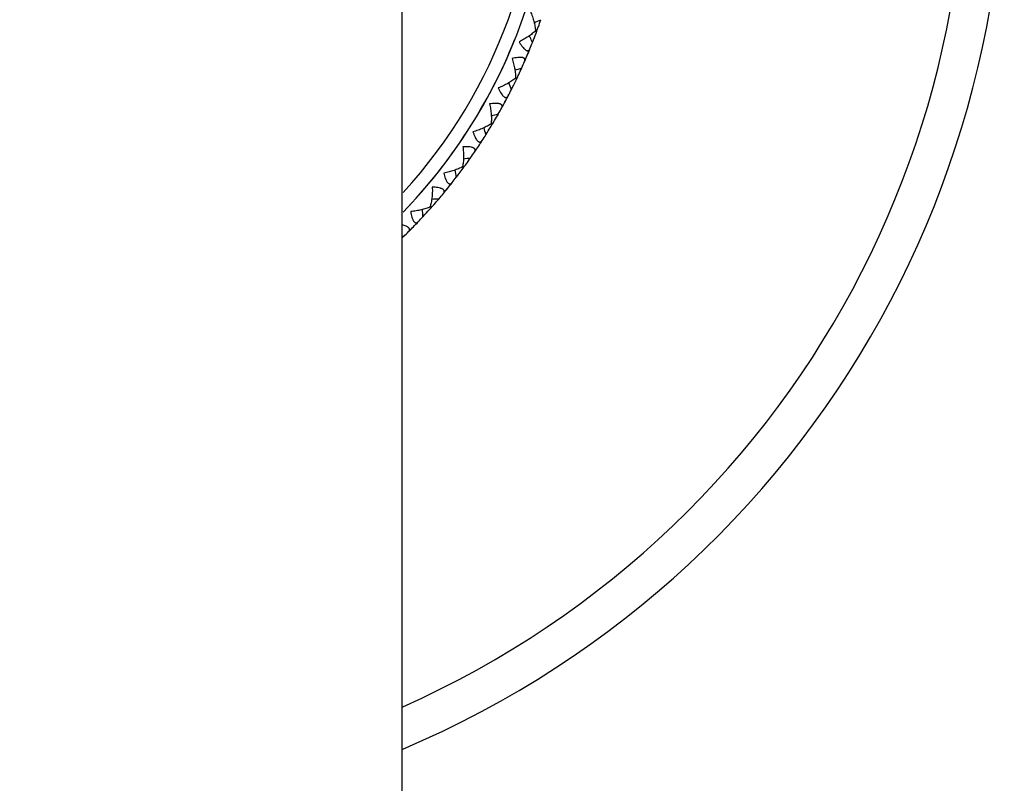
# Model space of a CAD drawing. Units: inches. Extents: x 4 to 18.1, y 3.6 to 11.4.
# Drawn here: x 11 to 12.2, y 9.2 to 10.1 of the extents above; entities that cross this region are included whole.
import ezdxf

# ---------------------------------------------------------------- set-up
doc = ezdxf.new("R2010")
doc.units = ezdxf.units.IN
doc.header["$LTSCALE"] = 1.21
doc.header["$MEASUREMENT"] = 0
doc.layers.get('0').update_dxf_attribs({"linetype": 'CONTINUOUS'})

msp = doc.modelspace()

# ---------------------------------------------------------------- linework, layer by layer
at = {"color": 7, "linetype": 'Continuous'}
for p, q in [((11.4848, 10.2685), (11.4848, 4.1435)), ((11.631, 10.0446), (11.6303, 10.0462)), ((11.6373, 10.052), (11.6388, 10.0515)), ((11.6339, 10.0386), (11.6351, 10.0417)), ((11.6274, 10.0228), (11.6279, 10.024)), ((11.6279, 10.024), (11.6284, 10.0252)), ((11.6284, 10.0252), (11.6295, 10.0277)), ((11.6295, 10.0277), (11.63, 10.0289)), ((11.63, 10.0289), (11.6305, 10.0301)), ((11.6254, 10.018), (11.6259, 10.0192)), ((11.6259, 10.0192), (11.6264, 10.0204)), ((11.6264, 10.0204), (11.6274, 10.0228)), ((11.6145, 9.9977), (11.6158, 9.9971)), ((11.6098, 9.9847), (11.6112, 9.9876)), ((11.6, 9.9661), (11.6006, 9.9673)), ((11.6006, 9.9673), (11.6019, 9.9696)), ((11.6019, 9.9696), (11.6025, 9.9707)), ((11.6025, 9.9707), (11.6031, 9.9719)), ((11.6031, 9.9719), (11.6043, 9.9742)), ((11.6043, 9.9742), (11.605, 9.9754)), ((11.605, 9.9754), (11.6056, 9.9765)), ((11.5994, 9.965), (11.6, 9.9661)), ((11.5866, 9.9458), (11.5879, 9.945)), ((11.5807, 9.9333), (11.5825, 9.9361)), ((11.5729, 9.9211), (11.5743, 9.9233)), ((11.5743, 9.9233), (11.5751, 9.9244)), ((11.5751, 9.9244), (11.5758, 9.9255)), ((11.5685, 9.9146), (11.5692, 9.9157)), ((11.5692, 9.9157), (11.57, 9.9168)), ((11.5714, 9.919), (11.5722, 9.92)), ((11.5722, 9.92), (11.5729, 9.9211)), ((11.554, 9.8967), (11.5553, 9.8958)), ((11.5397, 9.8755), (11.5413, 9.8776)), ((11.547, 9.8848), (11.549, 9.8874)), ((11.5331, 9.8674), (11.5339, 9.8684)), ((11.5339, 9.8684), (11.5347, 9.8694)), ((11.5347, 9.8694), (11.5364, 9.8714)), ((11.5364, 9.8714), (11.5372, 9.8724)), ((11.5372, 9.8724), (11.5381, 9.8734)), ((11.5381, 9.8734), (11.5397, 9.8755)), ((11.517, 9.8509), (11.5181, 9.8499)), ((11.5089, 9.8397), (11.5111, 9.8421)), ((11.4934, 9.8236), (11.4943, 9.8246)), ((11.4943, 9.8246), (11.4952, 9.8255)), ((11.4952, 9.8255), (11.4971, 9.8274)), ((11.4971, 9.8274), (11.498, 9.8283)), ((11.498, 9.8283), (11.4989, 9.8292)), ((11.4989, 9.8292), (11.5007, 9.8311)), ((11.4848, 9.8152), (11.4868, 9.8172)), ((11.4868, 9.8172), (11.4848, 9.8172))]:
    msp.add_line(p, q, dxfattribs=at)
for centre, radius, start, end in [((11.0473, 10.2685), 1.125, 292.9418, 247.059), ((11.0473, 10.2685), 0.61, 316.009, 223.9914), ((10.8508, 11.814), 1.9207, 294.1233, 294.3725), ((11.0465, 10.2688), 0.6309, 340.33, 341.1034), ((11.0466, 10.2688), 0.6308, 338.8943, 339.8488), ((11.0465, 10.2688), 0.6308, 339.8527, 340.3299), ((11.0475, 10.2684), 0.6298, 337.8823, 338.601), ((9.8937, 9.215), 1.9253, 25.3288, 25.5248), ((11.0473, 10.2685), 0.63, 336.449, 337.8794), ((11.0475, 10.2685), 0.6298, 335.7274, 336.4461), ((10.9963, 11.8256), 1.9207, 288.7502, 288.9993), ((11.0466, 10.2689), 0.6308, 334.4796, 334.9568), ((11.0465, 10.2689), 0.6309, 334.9568, 335.7303), ((9.8008, 9.3279), 1.9245, 19.9557, 20.2043), ((11.0466, 10.2689), 0.6308, 333.5212, 334.4757), ((11.0475, 10.2684), 0.6298, 332.5091, 333.2278), ((11.0473, 10.2685), 0.63, 331.0758, 332.5063), ((11.1424, 11.8236), 1.9207, 283.3771, 283.6262), ((11.0466, 10.2689), 0.6309, 329.5837, 330.3572), ((11.0475, 10.2685), 0.6298, 330.3542, 331.073), ((11.0466, 10.269), 0.6308, 328.148, 329.5837), ((9.7182, 9.4487), 1.9245, 14.5825, 14.8312), ((11.0473, 10.2685), 0.63, 325.7027, 327.1331), ((11.0475, 10.2684), 0.6298, 327.136, 327.8547), ((11.0475, 10.2684), 0.6298, 324.9811, 325.6998), ((11.0467, 10.269), 0.6308, 322.7749, 324.2105), ((11.2876, 11.8078), 1.9207, 278.0039, 278.2531), ((11.0466, 10.269), 0.6309, 324.2106, 324.9845), ((9.6473, 9.5768), 1.9245, 9.2094, 9.458), ((11.0473, 10.2685), 0.63, 320.3296, 321.76), ((11.0474, 10.2684), 0.6298, 321.7629, 322.4816), ((11.0475, 10.2684), 0.6298, 319.608, 320.3267), ((11.4307, 11.7786), 1.9207, 272.6308, 272.8799), ((11.0467, 10.2691), 0.6309, 318.8374, 319.6113), ((9.5887, 9.7109), 1.9245, 3.8363, 4.0849), ((11.0467, 10.2691), 0.6308, 317.4018, 318.3562), ((11.0467, 10.269), 0.6308, 318.3601, 318.8374), ((11.0473, 10.2685), 0.63, 314.9564, 316.3868), ((11.0474, 10.2684), 0.6298, 316.3897, 317.1084), ((11.0475, 10.2684), 0.6298, 314.2348, 314.9535)]:
    msp.add_arc(centre, radius, start, end, dxfattribs=at)
at = {"color": 9, "linetype": 'Continuous'}
for radius, start, end in [(1.0807, 293.9378, 246.0602), (0.5947, 317.5679, 222.4267), (0.61, 316.0089, 338.1435)]:
    msp.add_arc((11.0473, 10.2685), radius, start, end, dxfattribs=at)
at = {"color": 7, "linetype": 'Continuous'}
for points, knots in [([(11.6315, 10.0739), (11.6323, 10.072), (11.6337, 10.0682), (11.6355, 10.0626), (11.6366, 10.058), (11.6371, 10.0545), (11.6373, 10.0528), (11.6373, 10.052)], [0, 0, 0, 0, 0.273668, 0.535204, 0.779487, 0.893335, 1, 1, 1, 1]), ([(11.6373, 10.052), (11.6368, 10.0514), (11.6356, 10.0503), (11.6329, 10.048), (11.6291, 10.0452), (11.6241, 10.042), (11.6205, 10.0401), (11.6187, 10.0391)], [0, 0, 0, 0, 0.106665, 0.220516, 0.46481, 0.726339, 1, 1, 1, 1]), ([(11.6187, 10.0391), (11.6192, 10.0382), (11.6203, 10.0363), (11.6221, 10.0338), (11.6237, 10.0319), (11.6249, 10.0307), (11.6258, 10.03), (11.6267, 10.0295), (11.6275, 10.0292), (11.6283, 10.0291), (11.629, 10.0292), (11.6296, 10.0295), (11.6302, 10.0299), (11.6306, 10.0306), (11.6308, 10.031), (11.6309, 10.0313)], [0, 0, 0, 0, 0.184159, 0.358461, 0.516421, 0.586888, 0.650429, 0.706535, 0.755328, 0.797914, 0.836422, 0.873656, 0.912279, 0.954102, 1, 1, 1, 1]), ([(11.6248, 10.0168), (11.625, 10.017), (11.6251, 10.0175), (11.6253, 10.0183), (11.6252, 10.019), (11.625, 10.0197), (11.6246, 10.0202), (11.624, 10.0207), (11.6231, 10.0211), (11.6222, 10.0213), (11.621, 10.0215), (11.6193, 10.0215), (11.6169, 10.0214), (11.6138, 10.0209), (11.6117, 10.0204), (11.6107, 10.0201)], [0, 0, 0, 0, 0.045898, 0.087721, 0.126344, 0.163578, 0.202086, 0.244672, 0.293465, 0.34957, 0.413111, 0.483577, 0.641536, 0.81584, 1, 1, 1, 1]), ([(11.6107, 10.0201), (11.6113, 10.0181), (11.6124, 10.0142), (11.6137, 10.0084), (11.6143, 10.0037), (11.6145, 10.0002), (11.6145, 9.9985), (11.6145, 9.9977)], [0, 0, 0, 0, 0.273668, 0.535204, 0.779487, 0.893335, 1, 1, 1, 1]), ([(11.6145, 9.9977), (11.6139, 9.9972), (11.6125, 9.9961), (11.6097, 9.9941), (11.6057, 9.9917), (11.6004, 9.989), (11.5966, 9.9874), (11.5947, 9.9866)], [0, 0, 0, 0, 0.106665, 0.220516, 0.46481, 0.726339, 1, 1, 1, 1]), ([(11.5947, 9.9866), (11.5951, 9.9856), (11.5961, 9.9837), (11.5976, 9.981), (11.599, 9.979), (11.6001, 9.9777), (11.601, 9.9769), (11.6018, 9.9763), (11.6026, 9.9759), (11.6033, 9.9757), (11.604, 9.9757), (11.6047, 9.976), (11.6053, 9.9764), (11.6058, 9.977), (11.606, 9.9774), (11.6062, 9.9777)], [0, 0, 0, 0, 0.184159, 0.358461, 0.516421, 0.586888, 0.650429, 0.706535, 0.755328, 0.797914, 0.836422, 0.873656, 0.912279, 0.954102, 1, 1, 1, 1]), ([(11.5987, 9.9638), (11.5989, 9.9641), (11.5991, 9.9645), (11.5993, 9.9653), (11.5993, 9.966), (11.5992, 9.9667), (11.5988, 9.9673), (11.5982, 9.9678), (11.5974, 9.9682), (11.5965, 9.9686), (11.5954, 9.9688), (11.5936, 9.9691), (11.5912, 9.9691), (11.5881, 9.9689), (11.586, 9.9686), (11.5849, 9.9684)], [0, 0, 0, 0, 0.045898, 0.087721, 0.126344, 0.163578, 0.202086, 0.244672, 0.293465, 0.34957, 0.413111, 0.483577, 0.641536, 0.81584, 1, 1, 1, 1]), ([(11.5849, 9.9684), (11.5854, 9.9664), (11.5861, 9.9624), (11.5868, 9.9565), (11.587, 9.9518), (11.5869, 9.9483), (11.5867, 9.9466), (11.5866, 9.9458)], [0, 0, 0, 0, 0.273668, 0.535204, 0.779487, 0.893335, 1, 1, 1, 1]), ([(11.5866, 9.9458), (11.586, 9.9453), (11.5846, 9.9444), (11.5815, 9.9426), (11.5773, 9.9406), (11.5718, 9.9384), (11.5679, 9.9372), (11.5659, 9.9366)], [0, 0, 0, 0, 0.106665, 0.220516, 0.46481, 0.726339, 1, 1, 1, 1]), ([(11.5659, 9.9366), (11.5663, 9.9356), (11.567, 9.9336), (11.5683, 9.9307), (11.5694, 9.9286), (11.5705, 9.9272), (11.5712, 9.9263), (11.572, 9.9257), (11.5727, 9.9252), (11.5735, 9.9249), (11.5742, 9.9249), (11.5749, 9.9251), (11.5755, 9.9254), (11.576, 9.926), (11.5763, 9.9264), (11.5765, 9.9266)], [0, 0, 0, 0, 0.184159, 0.358461, 0.516421, 0.586888, 0.650429, 0.706535, 0.755328, 0.797914, 0.836422, 0.873656, 0.912279, 0.954102, 1, 1, 1, 1]), ([(11.5545, 9.9194), (11.5547, 9.9173), (11.5551, 9.9133), (11.5552, 9.9074), (11.555, 9.9027), (11.5545, 9.8992), (11.5542, 9.8975), (11.554, 9.8967)], [0, 0, 0, 0, 0.273668, 0.535204, 0.779487, 0.893335, 1, 1, 1, 1]), ([(11.5678, 9.9135), (11.5679, 9.9138), (11.5682, 9.9142), (11.5685, 9.9149), (11.5686, 9.9156), (11.5685, 9.9163), (11.5682, 9.917), (11.5676, 9.9175), (11.5669, 9.918), (11.566, 9.9185), (11.5649, 9.9188), (11.5632, 9.9192), (11.5608, 9.9195), (11.5577, 9.9196), (11.5556, 9.9195), (11.5545, 9.9194)], [0, 0, 0, 0, 0.045898, 0.087721, 0.126344, 0.163578, 0.202086, 0.244672, 0.293465, 0.34957, 0.413111, 0.483577, 0.641536, 0.81584, 1, 1, 1, 1]), ([(11.554, 9.8967), (11.5533, 9.8963), (11.5519, 9.8955), (11.5486, 9.8941), (11.5442, 9.8924), (11.5385, 9.8908), (11.5346, 9.8899), (11.5325, 9.8895)], [0, 0, 0, 0, 0.106664, 0.220514, 0.464803, 0.726336, 1, 1, 1, 1]), ([(11.5325, 9.8895), (11.5328, 9.8884), (11.5333, 9.8864), (11.5343, 9.8834), (11.5353, 9.8812), (11.5362, 9.8797), (11.5369, 9.8788), (11.5376, 9.8781), (11.5383, 9.8775), (11.539, 9.8772), (11.5397, 9.8771), (11.5404, 9.8772), (11.541, 9.8775), (11.5416, 9.878), (11.542, 9.8784), (11.5421, 9.8786)], [0, 0, 0, 0, 0.184159, 0.358461, 0.516421, 0.586888, 0.650429, 0.706535, 0.755328, 0.797914, 0.836422, 0.873656, 0.912279, 0.954102, 1, 1, 1, 1]), ([(11.5195, 9.8734), (11.5196, 9.8714), (11.5196, 9.8673), (11.5192, 9.8614), (11.5185, 9.8567), (11.5177, 9.8533), (11.5172, 9.8517), (11.517, 9.8509)], [0, 0, 0, 0, 0.273668, 0.535204, 0.779487, 0.893335, 1, 1, 1, 1]), ([(11.5322, 9.8663), (11.5324, 9.8666), (11.5327, 9.867), (11.5331, 9.8677), (11.5332, 9.8684), (11.5332, 9.8691), (11.5329, 9.8697), (11.5325, 9.8704), (11.5318, 9.8709), (11.5309, 9.8714), (11.5299, 9.8719), (11.5282, 9.8725), (11.5259, 9.873), (11.5228, 9.8733), (11.5206, 9.8734), (11.5195, 9.8734)], [0, 0, 0, 0, 0.045898, 0.087721, 0.126344, 0.163578, 0.202086, 0.244672, 0.293465, 0.34957, 0.413111, 0.483577, 0.641536, 0.81584, 1, 1, 1, 1]), ([(11.517, 9.8509), (11.5162, 9.8506), (11.5147, 9.8499), (11.5114, 9.8488), (11.5068, 9.8475), (11.501, 9.8464), (11.497, 9.8459), (11.4949, 9.8457)], [0, 0, 0, 0, 0.106665, 0.220516, 0.46481, 0.726339, 1, 1, 1, 1]), ([(11.4949, 9.8457), (11.4951, 9.8446), (11.4954, 9.8425), (11.4961, 9.8395), (11.4969, 9.8372), (11.4976, 9.8356), (11.4982, 9.8347), (11.4988, 9.8339), (11.4995, 9.8333), (11.5002, 9.8329), (11.5009, 9.8327), (11.5016, 9.8327), (11.5022, 9.833), (11.5029, 9.8334), (11.5033, 9.8338), (11.5034, 9.834)], [0, 0, 0, 0, 0.184159, 0.358461, 0.516421, 0.586888, 0.650429, 0.706535, 0.755328, 0.797914, 0.836422, 0.873656, 0.912279, 0.954102, 1, 1, 1, 1]), ([(11.4925, 9.8227), (11.4926, 9.8229), (11.4929, 9.8232), (11.4933, 9.8237), (11.4935, 9.8243), (11.4937, 9.8248), (11.4936, 9.8254), (11.4935, 9.826), (11.4931, 9.8265), (11.4927, 9.8271), (11.4921, 9.8276), (11.491, 9.8283), (11.4895, 9.829), (11.4873, 9.8297), (11.4857, 9.8301), (11.4848, 9.8303)], [0, 0, 0, 0, 0.051025, 0.098241, 0.142152, 0.18382, 0.224939, 0.26764, 0.314067, 0.365918, 0.424251, 0.489445, 0.639444, 0.811645, 1, 1, 1, 1])]:
    msp.add_open_spline(points, degree=3, knots=knots, dxfattribs=at)

doc.saveas('drawing.dxf')
